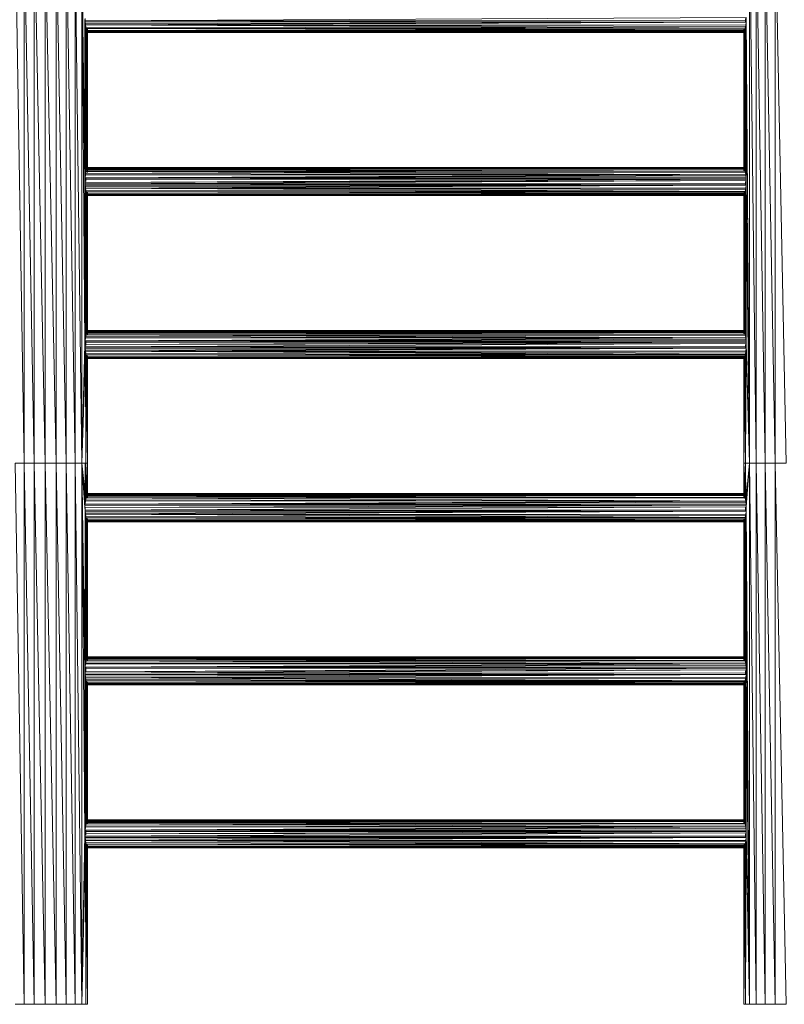
# Model space of a CAD drawing. Units: inches. Extents: x 7 to 6727, y 5 to 4757.
# Drawn here: x 4039 to 5059, y 1929 to 3241 of the extents above; entities that cross this region are included whole.
import ezdxf

# ---------------------------------------------------------------- set-up
doc = ezdxf.new("R2010")
doc.units = ezdxf.units.IN
doc.header["$MEASUREMENT"] = 0

# ---------------------------------------------------------------- blocks, each defined once
blk = doc.blocks.new('56_DWG-536872-North')
at = {"lineweight": 9}
for p, q in [((-13094, 1443), (-13082.4, 721.5)), ((-13082.4, 1443), (-13082.4, 721.5)), ((-13082.4, 1443), (-13068.8, 721.5)), ((-13068.8, 1443), (-13068.8, 721.5)), ((-13068.8, 1443), (-13054.3, 721.5)), ((-13054.3, 1443), (-13054.3, 721.5)), ((-13054.3, 1443), (-13039.6, 721.5)), ((-13039.6, 1443), (-13039.6, 721.5)), ((-13039.6, 1443), (-13026.1, 721.5)), ((-13026.1, 1443), (-13026.1, 721.5)), ((-13026.1, 1443), (-13014.4, 721.5)), ((-13005.5, 721.5), (-13014.4, 1443)), ((-13014.4, 1443), (-13014.4, 721.5)), ((-13005.5, 1443), (-13005.5, 721.5)), ((-13005.5, 1443), (-13001.1, 879.6)), ((-13005.5, 1443), (-13004, 1250.7)), ((-13005.5, 1443), (-13001.1, 1095.8)), ((-13005.5, 1443), (-13001.1, 1100)), ((-12114.7, 721.5), (-12114.7, 1443)), ((-12114.7, 1443), (-12105.7, 721.5)), ((-12105.7, 1443), (-12105.7, 721.5)), ((-12105.7, 1443), (-12094, 721.5)), ((-12094, 1443), (-12094, 721.5)), ((-12094, 1443), (-12080.5, 721.5)), ((-12080.5, 1443), (-12080.5, 721.5)), ((-12080.5, 1443), (-12065.9, 721.5)), ((-13001.1, 1100), (-13001.1, 1313.2)), ((-13001, 1311.3), (-13001.1, 1313.2)), ((-12119, 1315.7), (-13001, 1311.3)), ((-13000.9, 1298.7), (-13000.8, 1314.4)), ((-12120, 1314.5), (-12120, 1312.2)), ((-12119, 1315.7), (-12119.1, 1311.5)), ((-12114.7, 721.5), (-12119, 1315.7)), ((-13001.1, 1100), (-13001, 1311.3)), ((-13001.1, 1100), (-13000.8, 1309.7)), ((-13001.1, 1100), (-13000.6, 1307.1)), ((-13001.1, 1100), (-13000.4, 1305.7)), ((-12119.1, 1311.5), (-13001, 1311.3)), ((-13000.8, 1309.7), (-13001, 1311.3)), ((-13000.4, 1305.7), (-13000.9, 1101.9)), ((-13000.9, 1101.9), (-12999.8, 1302.8)), ((-12119.1, 1311.5), (-13000.8, 1309.7)), ((-12119.3, 1309.6), (-13000.8, 1309.7)), ((-13000.6, 1307.1), (-13000.8, 1309.7)), ((-12119.3, 1309.6), (-13000.6, 1307.1)), ((-13000.4, 1305.7), (-13000.6, 1307.1)), ((-12119.3, 1309.6), (-13000.4, 1305.7)), ((-12119.8, 1305.4), (-13000.4, 1305.7)), ((-12120, 1303.9), (-13000.4, 1305.7)), ((-12120.6, 1301.3), (-13000.4, 1305.7)), ((-13000.4, 1305.7), (-12999.8, 1302.8)), ((-12999.8, 1302.8), (-13000.4, 1106.1)), ((-12999.8, 1302.8), (-13000.1, 1107.6)), ((-13000.1, 1107.6), (-12999.4, 1300.8)), ((-12120.6, 1301.3), (-12999.8, 1302.8)), ((-12999.8, 1302.8), (-12999.4, 1300.8)), ((-12120.6, 1301.3), (-12999.4, 1300.8)), ((-12121.1, 1299.5), (-12999.4, 1300.8)), ((-12121.4, 1298.3), (-12999.4, 1300.8)), ((-12998.6, 1298.2), (-12999.4, 1300.8)), ((-12998.2, 1299.9), (-12998.1, 1299.3)), ((-12997.9, 1300.3), (-12997.9, 1298.7)), ((-12122.2, 1298.7), (-12122.2, 1299.8)), ((-12120, 1303.9), (-12122.1, 1115.5)), ((-12120.6, 1301.3), (-12122.1, 1115.5)), ((-12122, 1299.3), (-12121.9, 1300.1)), ((-12120, 1303.9), (-12121.7, 1114.2)), ((-12120, 1303.9), (-12121.5, 1113.3)), ((-12120.6, 1301.3), (-12121.1, 1299.5)), ((-12120, 1303.9), (-12120.7, 1110.7)), ((-12120, 1303.9), (-12120.6, 1301.3)), ((-12119.3, 1309.6), (-12120.3, 1108.7)), ((-12120.3, 1108.7), (-12119.8, 1305.4)), ((-12120.3, 1108.7), (-12120, 1303.9)), ((-12120.1, 1310.4), (-12120, 1312.2)), ((-12119.8, 1305.4), (-12120, 1303.9)), ((-12119.1, 1311.5), (-12119.8, 1105.9)), ((-12119.8, 1105.9), (-12119.3, 1309.6)), ((-12119.3, 1309.6), (-12119.8, 1305.4)), ((-12119.1, 1311.5), (-12119.5, 1104.4)), ((-12119.1, 1311.5), (-12119.3, 1101.9)), ((-12119.1, 1311.5), (-12119.3, 1309.6)), ((-12114.7, 721.5), (-12119.1, 1311.5)), ((-12119.1, 1311.5), (-12119.1, 1100.3)), ((-12119.1, 1311.5), (-12119, 1098.3)), ((-13000.9, 1295.8), (-13000.9, 1295.9)), ((-13000.8, 1115.8), (-13000.9, 1295.8)), ((-13000.1, 1107.6), (-12998.6, 1298.2)), ((-13000.1, 1107.6), (-12998.4, 1297.3)), ((-13000.1, 1107.6), (-12998, 1296)), ((-12999.5, 1110.3), (-12998, 1296)), ((-12998, 1296), (-12999.1, 1112)), ((-12997.9, 1295.8), (-12999.1, 1112)), ((-12997.9, 1295.8), (-12998.7, 1113.2)), ((-12121.4, 1298.3), (-12998.6, 1298.2)), ((-12121.8, 1297.3), (-12998.6, 1298.2)), ((-12121.9, 1296.6), (-12998.6, 1298.2)), ((-12998.4, 1297.3), (-12998.6, 1298.2)), ((-12121.9, 1296.6), (-12998.4, 1297.3)), ((-12998, 1296), (-12998.4, 1297.3)), ((-12997.9, 1295.8), (-12998.4, 1114.3)), ((-12997.9, 1295.8), (-12998.2, 1114.9)), ((-12998.1, 1299.3), (-12997.9, 1298.9)), ((-12121.9, 1296.6), (-12998, 1296)), ((-12122.2, 1295.8), (-12998, 1296)), ((-12122.2, 1295.7), (-12998, 1296)), ((-12997.9, 1295.8), (-12998, 1296)), ((-12997.9, 1298.7), (-12997.9, 1298.9)), ((-12122.2, 1295.7), (-12997.9, 1295.8)), ((-12997.9, 1295.8), (-12997.9, 1115.8)), ((-12997.9, 1295.8), (-12997.9, 1115.8)), ((-12122.2, 1295.7), (-12125.3, 1295.7)), ((-12122.2, 1115.8), (-12121.1, 1299.5)), ((-12122.2, 1298.7), (-12122, 1299.3)), ((-12122.2, 1115.8), (-12121.4, 1298.3)), ((-12122.2, 1115.8), (-12121.8, 1297.3)), ((-12122.2, 1115.8), (-12121.9, 1296.6)), ((-12121.9, 1296.6), (-12122.2, 1295.8)), ((-12122.2, 1115.8), (-12122.2, 1295.8)), ((-12122.2, 1295.8), (-12122.2, 1295.7)), ((-12122.2, 1115.8), (-12122.2, 1295.7)), ((-12122.1, 1115.5), (-12121.1, 1299.5)), ((-12121.8, 1297.3), (-12121.9, 1296.6)), ((-12121.8, 1297.3), (-12121.4, 1298.3)), ((-12121.1, 1299.5), (-12121.4, 1298.3)), ((-12119.3, 1295.7), (-12119.3, 1115.7)), ((-12122.2, 1115.8), (-12997.9, 1115.8)), ((-12997.9, 1115.8), (-12997.9, 1115.8)), ((-12122.1, 1115.5), (-12997.9, 1115.8)), ((-13000.9, 1101.9), (-13000.4, 1106.1)), ((-12119.8, 1105.9), (-13000.9, 1101.9)), ((-12119.5, 1104.4), (-13000.9, 1101.9)), ((-13000.4, 1106.1), (-13000.1, 1107.6)), ((-12119.8, 1105.9), (-13000.4, 1106.1)), ((-13000.1, 1107.6), (-12999.5, 1110.3)), ((-12119.8, 1105.9), (-13000.1, 1107.6)), ((-12999.5, 1110.3), (-12999.1, 1112)), ((-12120.7, 1110.7), (-12999.5, 1110.3)), ((-12119.8, 1105.9), (-12999.5, 1110.3)), ((-12120.3, 1108.7), (-12999.5, 1110.3)), ((-12999.1, 1112), (-12998.7, 1113.2)), ((-12120.7, 1110.7), (-12999.1, 1112)), ((-12998.4, 1114.3), (-12998.7, 1113.2)), ((-12121.5, 1113.3), (-12998.7, 1113.2)), ((-12120.7, 1110.7), (-12998.7, 1113.2)), ((-12998.4, 1114.3), (-12998.2, 1114.9)), ((-12121.5, 1113.3), (-12998.4, 1114.3)), ((-12998.1, 1112.2), (-12998.3, 1111.5)), ((-12998.2, 1114.9), (-12997.9, 1115.8)), ((-12122.1, 1115.5), (-12998.2, 1114.9)), ((-12121.7, 1114.2), (-12998.2, 1114.9)), ((-12121.5, 1113.3), (-12998.2, 1114.9)), ((-12122.1, 1115.5), (-12997.9, 1115.8)), ((-12997.9, 1109.2), (-12997.9, 1112.9)), ((-12997.9, 1112.9), (-12997.9, 1112.8)), ((-12122.2, 1115.8), (-12122.1, 1115.5)), ((-12122.2, 1112.8), (-12122.2, 1112.7)), ((-12122.2, 1112.8), (-12122.2, 1111.5)), ((-12122, 1112.2), (-12122.2, 1112.7)), ((-12122.1, 1115.5), (-12121.7, 1114.2)), ((-12122, 1112.2), (-12121.9, 1111.7)), ((-12121.7, 1114.2), (-12121.5, 1113.3)), ((-12121.5, 1113.3), (-12120.7, 1110.7)), ((-12120.3, 1108.7), (-12120.7, 1110.7)), ((-12119.8, 1105.9), (-12120.3, 1108.7)), ((-12119.8, 1105.9), (-12119.5, 1104.4)), ((-12119.5, 1104.4), (-12119.3, 1101.9)), ((-12119.3, 1115.7), (-12119.2, 1115.6)), ((-12119.3, 1112.8), (-12119.3, 1097.1)), ((-12119.3, 1101.9), (-13001.1, 1100)), ((-13001.1, 1100), (-13000.9, 1101.9)), ((-12119.1, 1100.3), (-13001.1, 1095.8)), ((-12119.1, 1100.3), (-13001.1, 1100)), ((-13001.1, 1095.8), (-13001.1, 1100)), ((-12119, 1098.3), (-13001.1, 1095.8)), ((-13001.1, 882.6), (-13001.1, 1095.8)), ((-13001, 1093.8), (-13001.1, 1095.8)), ((-13001.1, 882.6), (-13001, 1093.8)), ((-13001.1, 882.6), (-13000.8, 1092.2)), ((-13001.1, 882.6), (-13000.6, 1089.7)), ((-12119, 1098.3), (-13001, 1093.8)), ((-12119.1, 1094.1), (-13001, 1093.8)), ((-13000.8, 1092.2), (-13001, 1093.8)), ((-12119.3, 1101.9), (-13000.9, 1101.9)), ((-13000.9, 1081.3), (-13000.8, 1097)), ((-12119.1, 1094.1), (-13000.8, 1092.2)), ((-12119.3, 1092.2), (-13000.8, 1092.2)), ((-13000.6, 1089.7), (-13000.8, 1092.2)), ((-12119.3, 1092.2), (-13000.6, 1089.7)), ((-13000.4, 1088.2), (-13000.6, 1089.7)), ((-12119.3, 1092.2), (-13000.4, 1088.2)), ((-13000, 1101.1), (-13000.1, 1099.3)), ((-13000.1, 1099.3), (-13000.1, 1097)), ((-12119.3, 1092.2), (-12120.3, 891.3)), ((-12120.1, 1093), (-12120, 1094.8)), ((-12120, 1097.1), (-12120, 1094.8)), ((-12119.1, 1094.1), (-12119.8, 888.4)), ((-12119.8, 888.4), (-12119.3, 1092.2)), ((-12119.3, 1092.2), (-12119.8, 1088)), ((-12119.1, 1094.1), (-12119.5, 887)), ((-12119.3, 1101.9), (-12119.1, 1100.3)), ((-12119.1, 1094.1), (-12119.3, 884.4)), ((-12119.1, 1094.1), (-12119.3, 1092.2)), ((-12119.1, 1100.3), (-12119, 1098.3)), ((-12119, 1098.3), (-12119.1, 1094.1)), ((-12114.7, 721.5), (-12119.1, 1094.1)), ((-12119.1, 1094.1), (-12119.1, 882.8)), ((-12119.1, 1094.1), (-12119, 880.9)), ((-12114.7, 721.5), (-12119, 1098.3)), ((-13001.1, 882.6), (-13000.4, 1088.2)), ((-13000.4, 1088.2), (-13000.9, 884.5)), ((-13000.9, 884.5), (-12999.8, 1085.4)), ((-13000.9, 1078.4), (-13000.9, 1078.5)), ((-13000.8, 898.4), (-13000.9, 1078.4)), ((-12119.8, 1088), (-13000.4, 1088.2)), ((-12120, 1086.5), (-13000.4, 1088.2)), ((-12120.6, 1083.8), (-13000.4, 1088.2)), ((-13000.4, 1088.2), (-12999.8, 1085.4)), ((-12999.8, 1085.4), (-13000.4, 888.7)), ((-12999.8, 1085.4), (-13000.1, 890.2)), ((-13000.1, 890.2), (-12999.4, 1083.4)), ((-13000.1, 890.2), (-12998.6, 1080.8)), ((-13000.1, 890.2), (-12998.4, 1079.9)), ((-13000.1, 890.2), (-12998, 1078.6)), ((-12120.6, 1083.8), (-12999.8, 1085.4)), ((-12999.8, 1085.4), (-12999.4, 1083.4)), ((-12999.5, 892.8), (-12998, 1078.6)), ((-12120.6, 1083.8), (-12999.4, 1083.4)), ((-12121.1, 1082.1), (-12999.4, 1083.4)), ((-12121.4, 1080.9), (-12999.4, 1083.4)), ((-12998.6, 1080.8), (-12999.4, 1083.4)), ((-12998, 1078.6), (-12999.1, 894.6)), ((-12997.9, 1078.3), (-12999.1, 894.6)), ((-12997.9, 1078.3), (-12998.7, 895.8)), ((-12121.4, 1080.9), (-12998.6, 1080.8)), ((-12121.8, 1079.8), (-12998.6, 1080.8)), ((-12121.9, 1079.2), (-12998.6, 1080.8)), ((-12998.4, 1079.9), (-12998.6, 1080.8)), ((-12121.9, 1079.2), (-12998.4, 1079.9)), ((-12998, 1078.6), (-12998.4, 1079.9)), ((-12997.9, 1078.3), (-12998.4, 896.8)), ((-12998.2, 1082.4), (-12998.1, 1081.9)), ((-12997.9, 1078.3), (-12998.2, 897.5)), ((-12998.1, 1081.9), (-12997.9, 1081.4)), ((-12121.9, 1079.2), (-12998, 1078.6)), ((-12122.2, 1078.3), (-12998, 1078.6)), ((-12122.2, 1078.3), (-12998, 1078.6)), ((-12997.9, 1078.3), (-12998, 1078.6)), ((-12997.9, 1082.6), (-12997.9, 1081.3)), ((-12997.9, 1081.3), (-12997.9, 1081.4)), ((-12122.2, 1078.3), (-12997.9, 1078.3)), ((-12997.9, 1078.3), (-12997.9, 898.3)), ((-12997.9, 1078.3), (-12997.9, 898.4)), ((-12122.2, 1078.3), (-12125.3, 1078.3)), ((-12122.2, 1081.2), (-12122.2, 1082.4)), ((-12122.2, 898.3), (-12121.1, 1082.1)), ((-12122.2, 1081.2), (-12122, 1081.9)), ((-12122.2, 898.3), (-12121.4, 1080.9)), ((-12122.2, 898.3), (-12121.8, 1079.8)), ((-12122.2, 898.3), (-12121.9, 1079.2)), ((-12121.9, 1079.2), (-12122.2, 1078.3)), ((-12122.2, 898.3), (-12122.2, 1078.3)), ((-12122.2, 898.3), (-12122.2, 1078.3)), ((-12122.2, 1078.3), (-12122.2, 1078.3)), ((-12120, 1086.5), (-12122.1, 898.1)), ((-12120.6, 1083.8), (-12122.1, 898.1)), ((-12122.1, 898.1), (-12121.1, 1082.1)), ((-12122, 1081.9), (-12121.9, 1082.6)), ((-12121.8, 1079.8), (-12121.9, 1079.2)), ((-12121.8, 1079.8), (-12121.4, 1080.9)), ((-12120, 1086.5), (-12121.7, 896.8)), ((-12120, 1086.5), (-12121.5, 895.9)), ((-12121.1, 1082.1), (-12121.4, 1080.9)), ((-12120.6, 1083.8), (-12121.1, 1082.1)), ((-12120, 1086.5), (-12120.7, 893.3)), ((-12120, 1086.5), (-12120.6, 1083.8)), ((-12120.3, 891.3), (-12119.8, 1088)), ((-12120.3, 891.3), (-12120, 1086.5)), ((-12119.8, 1088), (-12120, 1086.5)), ((-12119.3, 1078.3), (-12119.3, 898.3)), ((-13000.1, 890.2), (-12999.5, 892.8)), ((-12999.5, 892.8), (-12999.1, 894.6)), ((-12120.7, 893.3), (-12999.5, 892.8)), ((-12119.8, 888.4), (-12999.5, 892.8)), ((-12120.3, 891.3), (-12999.5, 892.8)), ((-12999.1, 894.6), (-12998.7, 895.8)), ((-12120.7, 893.3), (-12999.1, 894.6)), ((-12998.4, 896.8), (-12998.7, 895.8)), ((-12121.5, 895.9), (-12998.7, 895.8)), ((-12120.7, 893.3), (-12998.7, 895.8)), ((-12998.4, 896.8), (-12998.2, 897.5)), ((-12121.5, 895.9), (-12998.4, 896.8)), ((-12998.1, 894.8), (-12998.3, 894)), ((-12998.2, 897.5), (-12997.9, 898.3)), ((-12122.1, 898.1), (-12998.2, 897.5)), ((-12121.7, 896.8), (-12998.2, 897.5)), ((-12121.5, 895.9), (-12998.2, 897.5)), ((-12122.2, 898.3), (-12997.9, 898.4)), ((-12997.9, 898.3), (-12997.9, 898.4)), ((-12122.1, 898.1), (-12997.9, 898.4)), ((-12122.1, 898.1), (-12997.9, 898.3)), ((-12997.9, 892.1), (-12997.9, 895.4)), ((-12997.9, 895.4), (-12997.9, 895.4)), ((-12122.2, 898.3), (-12122.1, 898.1)), ((-12122.2, 895.4), (-12122.2, 895.2)), ((-12122.2, 895.4), (-12122.2, 894.1)), ((-12122, 894.8), (-12122.2, 895.2)), ((-12122.1, 898.1), (-12121.7, 896.8)), ((-12122, 894.8), (-12121.9, 894.2)), ((-12121.7, 896.8), (-12121.5, 895.9)), ((-12121.5, 895.9), (-12120.7, 893.3)), ((-12120.3, 891.3), (-12120.7, 893.3)), ((-12119.3, 898.3), (-12119.2, 898.2)), ((-12119.3, 895.4), (-12119.3, 879.7)), ((-13005.5, 721.5), (-13001.1, 879.6)), ((-13001.1, 882.6), (-13000.9, 884.5)), ((-12119.3, 884.4), (-13001.1, 882.6)), ((-12119.1, 882.8), (-13001.1, 879.6)), ((-12119.1, 882.8), (-13001.1, 882.6)), ((-13001.1, 879.6), (-13001.1, 882.6)), ((-12119, 880.9), (-13001.1, 879.6)), ((-13001.1, 879.6), (-13001, 876.4)), ((-12119, 880.9), (-13001, 876.4)), ((-13000.9, 884.5), (-13000.4, 888.7)), ((-12119.8, 888.4), (-13000.9, 884.5)), ((-12119.5, 887), (-13000.9, 884.5)), ((-12119.3, 884.4), (-13000.9, 884.5)), ((-13000.9, 863.9), (-13000.8, 879.7)), ((-13000.4, 888.7), (-13000.1, 890.2)), ((-12119.8, 888.4), (-13000.4, 888.7)), ((-12119.8, 888.4), (-13000.1, 890.2)), ((-13000.1, 881.9), (-13000, 883.6)), ((-13000.1, 878.3), (-13000.1, 881.9)), ((-12119.8, 888.4), (-12120.3, 891.3)), ((-12120, 879.6), (-12120, 877.4)), ((-12119.8, 888.4), (-12119.5, 887)), ((-12119.5, 887), (-12119.3, 884.4)), ((-12119.3, 884.4), (-12119.1, 882.8)), ((-12119.1, 882.8), (-12119, 880.9)), ((-12119, 880.9), (-12119.1, 876.7)), ((-12114.7, 721.5), (-12119, 880.9)), ((-13005.5, 721.5), (-13001, 876.4)), ((-13005.5, 721.5), (-13000.8, 874.8)), ((-13000.6, 872.3), (-13005.5, 721.5)), ((-13000.4, 870.8), (-13005.5, 721.5)), ((-12119.1, 876.7), (-13001, 876.4)), ((-13000.8, 874.8), (-13001, 876.4)), ((-12119.1, 876.7), (-13000.8, 874.8)), ((-12119.3, 874.8), (-13000.8, 874.8)), ((-13000.6, 872.3), (-13000.8, 874.8)), ((-12119.3, 874.8), (-13000.6, 872.3)), ((-13000.4, 870.8), (-13000.6, 872.3)), ((-12119.3, 874.8), (-13000.4, 870.8)), ((-12120.3, 868), (-13000.4, 870.8)), ((-12120.6, 866.4), (-13000.4, 870.8)), ((-12119.8, 870.6), (-13000.4, 870.8)), ((-13000.4, 870.8), (-12999.8, 721.5)), ((-13000.4, 870.8), (-12999.8, 867.9)), ((-12120.6, 866.4), (-12999.8, 867.9)), ((-12999.8, 721.5), (-12999.8, 867.9)), ((-12999.8, 867.9), (-12999.4, 866)), ((-12120.3, 868), (-12120.6, 866.4)), ((-12120.3, 721.5), (-12119.1, 876.7)), ((-12120.3, 721.5), (-12119.3, 874.8)), ((-12120.3, 721.5), (-12119.8, 870.6)), ((-12120.3, 868), (-12119.8, 870.6)), ((-12120.3, 721.5), (-12120.3, 868)), ((-12120.1, 875.5), (-12120, 877.4)), ((-12119.3, 874.8), (-12119.8, 870.6)), ((-12119.1, 876.7), (-12119.3, 874.8)), ((-12114.7, 721.5), (-12119.1, 876.7)), ((-13000.9, 860.9), (-13000.9, 861)), ((-12999.8, 721.5), (-12999.4, 866)), ((-12999.8, 721.5), (-12998.6, 863.3)), ((-12999.8, 721.5), (-12998.4, 862.4)), ((-12999.8, 721.5), (-12998, 861.2)), ((-12999.8, 721.5), (-12997.9, 860.9)), ((-12120.6, 866.4), (-12999.4, 866)), ((-12121.1, 864.6), (-12999.4, 866)), ((-12121.4, 863.5), (-12999.4, 866)), ((-12998.6, 863.3), (-12999.4, 866)), ((-12121.4, 863.5), (-12998.6, 863.3)), ((-12121.8, 862.4), (-12998.6, 863.3)), ((-12121.9, 861.8), (-12998.6, 863.3)), ((-12998.4, 862.4), (-12998.6, 863.3)), ((-12121.9, 861.8), (-12998.4, 862.4)), ((-12998, 861.2), (-12998.4, 862.4)), ((-12998.1, 864.4), (-12998.2, 865)), ((-12997.9, 863.8), (-12998.1, 864.4)), ((-12121.9, 861.8), (-12998, 861.2)), ((-12122.2, 860.9), (-12998, 861.2)), ((-12122.2, 860.9), (-12998, 861.2)), ((-12997.9, 860.9), (-12998, 861.2)), ((-12997.9, 863.8), (-12997.9, 864.1)), ((-12122.2, 860.9), (-12997.9, 860.9)), ((-12997.9, 860.9), (-12997.9, 721.5)), ((-12122.2, 860.9), (-12125.3, 860.9)), ((-12122.3, 721.5), (-12122.2, 860.9)), ((-12122.3, 721.5), (-12122.2, 860.9)), ((-12122.2, 863.8), (-12122.2, 864.9)), ((-12122.2, 863.8), (-12122, 864.4)), ((-12121.9, 861.8), (-12122.2, 860.9)), ((-12122.2, 860.9), (-12122.2, 860.9)), ((-12120.3, 721.5), (-12122.2, 860.9)), ((-12122, 864.4), (-12121.9, 865.2)), ((-12121.8, 862.4), (-12121.9, 861.8)), ((-12120.3, 721.5), (-12121.9, 861.8)), ((-12121.4, 863.5), (-12121.8, 862.4)), ((-12120.3, 721.5), (-12121.8, 862.4)), ((-12121.1, 864.6), (-12121.4, 863.5)), ((-12120.3, 721.5), (-12121.4, 863.5)), ((-12120.6, 866.4), (-12121.1, 864.6)), ((-12120.3, 721.5), (-12121.1, 864.6)), ((-12120.3, 721.5), (-12120.6, 866.4)), ((-13094, 721.5), (-13082.4, 0)), ((-13094, 721.5), (-13082.4, 721.5)), ((-13082.4, 0), (-13082.4, 721.5)), ((-13082.4, 721.5), (-13068.8, 0)), ((-13082.4, 721.5), (-13068.8, 721.5)), ((-13068.8, 0), (-13068.8, 721.5)), ((-13068.8, 721.5), (-13054.3, 0)), ((-13068.8, 721.5), (-13054.3, 721.5)), ((-13054.3, 0), (-13054.3, 721.5)), ((-13054.3, 721.5), (-13039.6, 0)), ((-13054.3, 721.5), (-13039.6, 721.5)), ((-13039.6, 0), (-13039.6, 721.5)), ((-13039.6, 721.5), (-13026.1, 0)), ((-13039.6, 721.5), (-13026.1, 721.5)), ((-13026.1, 0), (-13026.1, 721.5)), ((-13026.1, 721.5), (-13014.4, 0)), ((-13026.1, 721.5), (-13014.4, 721.5)), ((-13005.5, 721.5), (-13014.4, 721.5)), ((-13005.5, 0), (-13014.4, 721.5)), ((-13014.4, 0), (-13014.4, 721.5)), ((-13005.5, 721.5), (-12999.8, 721.5)), ((-13005.5, 721.5), (-13005.5, 0)), ((-13005.5, 721.5), (-13001.1, 227.3)), ((-13005.5, 721.5), (-13004.2, 576.6)), ((-13005.5, 721.5), (-13001.1, 443.5)), ((-13005.5, 721.5), (-13001.1, 447.7)), ((-13005.5, 721.5), (-13001.1, 662.2)), ((-13005.5, 721.5), (-13001.1, 665.1)), ((-13005.5, 721.5), (-13001, 659)), ((-13005.5, 721.5), (-13000.9, 667)), ((-13005.5, 721.5), (-13000.4, 671.2)), ((-13005.5, 721.5), (-13000.1, 672.8)), ((-13000.8, 721.5), (-13000.9, 680.9)), ((-12999.8, 721.5), (-13000.1, 672.8)), ((-12999.8, 721.5), (-12997.9, 721.5)), ((-12999.8, 721.5), (-12999.5, 675.4)), ((-12999.8, 721.5), (-12999.1, 677.2)), ((-12999.8, 721.5), (-12998.7, 678.3)), ((-12999.8, 721.5), (-12998.4, 679.4)), ((-12999.8, 721.5), (-12998.2, 680)), ((-12997.9, 721.5), (-12998.2, 680)), ((-12997.9, 721.5), (-12997.9, 680.9)), ((-12997.9, 721.5), (-12997.9, 680.9)), ((-12122.2, 680.9), (-12122.3, 721.5)), ((-12122.3, 721.5), (-12120.3, 721.5)), ((-12122.2, 680.9), (-12120.3, 721.5)), ((-12120.3, 721.5), (-12122.1, 680.6)), ((-12120.3, 721.5), (-12121.7, 679.4)), ((-12120.3, 721.5), (-12121.5, 678.5)), ((-12120.3, 721.5), (-12120.7, 675.8)), ((-12120.3, 721.5), (-12120.5, 674.7)), ((-12119.8, 671), (-12120.3, 721.5)), ((-12114.7, 721.5), (-12120.3, 721.5)), ((-12119.8, 671), (-12114.7, 721.5)), ((-12119.5, 669.5), (-12114.7, 721.5)), ((-12114.7, 721.5), (-12119.3, 667)), ((-12114.7, 721.5), (-12119.1, 665.4)), ((-12114.7, 721.5), (-12119, 663.4)), ((-12114.7, 721.5), (-12114.7, 0)), ((-12114.7, 721.5), (-12105.7, 0)), ((-12114.7, 721.5), (-12105.7, 721.5)), ((-12105.7, 0), (-12105.7, 721.5)), ((-12105.7, 721.5), (-12094, 0)), ((-12105.7, 721.5), (-12094, 721.5)), ((-12094, 0), (-12094, 721.5)), ((-12094, 721.5), (-12080.5, 0)), ((-12094, 721.5), (-12080.5, 721.5)), ((-12080.5, 0), (-12080.5, 721.5)), ((-12080.5, 721.5), (-12065.9, 0)), ((-12080.5, 721.5), (-12065.9, 721.5)), ((-13000.9, 667), (-13000.4, 671.2)), ((-12119.8, 671), (-13000.9, 667)), ((-12119.5, 669.5), (-13000.9, 667)), ((-13000.4, 671.2), (-13000.1, 672.8)), ((-12119.8, 671), (-13000.4, 671.2)), ((-12999.5, 675.4), (-13000.1, 672.8)), ((-12119.8, 671), (-13000.1, 672.8)), ((-12999.5, 675.4), (-12999.1, 677.2)), ((-12120.7, 675.8), (-12999.5, 675.4)), ((-12119.8, 671), (-12999.5, 675.4)), ((-12120.5, 674.7), (-12999.5, 675.4)), ((-12999.1, 677.2), (-12998.7, 678.3)), ((-12120.7, 675.8), (-12999.1, 677.2)), ((-12998.7, 678.3), (-12998.4, 679.4)), ((-12121.5, 678.5), (-12998.7, 678.3)), ((-12120.7, 675.8), (-12998.7, 678.3)), ((-12998.2, 676.8), (-12998.5, 675.8)), ((-12998.4, 679.4), (-12998.2, 680)), ((-12121.5, 678.5), (-12998.4, 679.4)), ((-12998.2, 680), (-12997.9, 680.9)), ((-12122.1, 680.6), (-12998.2, 680)), ((-12121.7, 679.4), (-12998.2, 680)), ((-12121.5, 678.5), (-12998.2, 680)), ((-12997.9, 678), (-12998.1, 677.2)), ((-12122.2, 680.9), (-12997.9, 680.9)), ((-12997.9, 680.9), (-12997.9, 680.9)), ((-12122.1, 680.6), (-12997.9, 680.9)), ((-12122.1, 680.6), (-12997.9, 680.9)), ((-12997.9, 676.3), (-12997.9, 678)), ((-12122.2, 680.9), (-12122.1, 680.6)), ((-12122.2, 677.9), (-12122.2, 677.8)), ((-12122.2, 677.9), (-12122.2, 676.7)), ((-12122, 677.4), (-12122.2, 677.8)), ((-12122.1, 680.6), (-12121.7, 679.4)), ((-12122, 677.4), (-12121.9, 676.8)), ((-12121.7, 679.4), (-12121.5, 678.5)), ((-12121.5, 678.5), (-12120.7, 675.8)), ((-12120.7, 675.8), (-12120.5, 674.7)), ((-12119.8, 671), (-12120.5, 674.7)), ((-12119.8, 671), (-12119.5, 669.5)), ((-12119.5, 669.5), (-12119.3, 667)), ((-12119.3, 680.9), (-12119.2, 680.8)), ((-12119.3, 678), (-12119.3, 662.1)), ((-12119.3, 667), (-13001.1, 665.1)), ((-13001.1, 665.1), (-13000.9, 667)), ((-12119.1, 665.4), (-13001.1, 662.2)), ((-12119.1, 665.4), (-13001.1, 665.1)), ((-13001.1, 662.2), (-13001.1, 665.1)), ((-12119, 663.4), (-13001.1, 662.2)), ((-13001.1, 662.2), (-13001, 659)), ((-13001.1, 447.7), (-13001, 659)), ((-13001.1, 447.7), (-13000.8, 657.4)), ((-12119, 663.4), (-13001, 659)), ((-12119.1, 659.2), (-13001, 659)), ((-13000.8, 657.4), (-13001, 659)), ((-12119.3, 667), (-13000.9, 667)), ((-13000.9, 646.4), (-13000.8, 662.1)), ((-12119.1, 659.2), (-13000.8, 657.4)), ((-12119.3, 657.3), (-13000.8, 657.4)), ((-13000.6, 654.8), (-13000.8, 657.4)), ((-12119.3, 657.3), (-13000.6, 654.8)), ((-12119.3, 657.3), (-13000.4, 653.4)), ((-12119.1, 659.2), (-12120.3, 456.4)), ((-12120.3, 456.4), (-12119.3, 657.3)), ((-12120.1, 658.1), (-12120, 659.9)), ((-12120, 662.2), (-12120, 659.9)), ((-12119.8, 454.1), (-12119.1, 659.2)), ((-12119.3, 657.3), (-12119.8, 653.1)), ((-12119.1, 659.2), (-12119.5, 452.1)), ((-12119.3, 667), (-12119.1, 665.4)), ((-12119.1, 659.2), (-12119.3, 449.6)), ((-12119.1, 659.2), (-12119.3, 657.3)), ((-12119.1, 665.4), (-12119, 663.4)), ((-12119, 663.4), (-12119.1, 659.2)), ((-12119.1, 659.2), (-12119.1, 448)), ((-12119.1, 659.2), (-12114.7, 0)), ((-12119.1, 659.2), (-12119, 446)), ((-12119, 663.4), (-12114.7, 0)), ((-13001.1, 447.7), (-13000.6, 654.8)), ((-13001.1, 447.7), (-13000.4, 653.4)), ((-13000.4, 653.4), (-13000.9, 449.6)), ((-13000.9, 449.6), (-12999.8, 650.5)), ((-13000.9, 643.5), (-13000.9, 643.6)), ((-13000.8, 463.5), (-13000.9, 643.5)), ((-13000.4, 653.4), (-13000.6, 654.8)), ((-12119.8, 653.1), (-13000.4, 653.4)), ((-12120, 651.6), (-13000.4, 653.4)), ((-12120.6, 649), (-13000.4, 653.4)), ((-13000.4, 653.4), (-12999.8, 650.5)), ((-12999.8, 650.5), (-13000.4, 453.8)), ((-12999.8, 650.5), (-13000.1, 455.3)), ((-13000.1, 455.3), (-12999.4, 648.5)), ((-13000.1, 455.3), (-12998.6, 645.9)), ((-13000.1, 455.3), (-12998.4, 645)), ((-13000.1, 455.3), (-12998, 643.7)), ((-12120.6, 649), (-12999.8, 650.5)), ((-12999.8, 650.5), (-12999.4, 648.5)), ((-12999.5, 458), (-12998, 643.7)), ((-12120.6, 649), (-12999.4, 648.5)), ((-12121.1, 647.2), (-12999.4, 648.5)), ((-12121.4, 646), (-12999.4, 648.5)), ((-12998.6, 645.9), (-12999.4, 648.5)), ((-12998, 643.7), (-12999.1, 459.7)), ((-12997.9, 643.5), (-12999.1, 459.7)), ((-12997.9, 643.5), (-12998.7, 460.9)), ((-12121.4, 646), (-12998.6, 645.9)), ((-12121.8, 645), (-12998.6, 645.9)), ((-12121.9, 644.3), (-12998.6, 645.9)), ((-12998.4, 645), (-12998.6, 645.9)), ((-12121.9, 644.3), (-12998.4, 645)), ((-12998, 643.7), (-12998.4, 645)), ((-12997.9, 643.5), (-12998.4, 462)), ((-12998.1, 647), (-12998.2, 647.6)), ((-12997.9, 643.5), (-12998.2, 462.6)), ((-12998.1, 647), (-12997.9, 646.4)), ((-12121.9, 644.3), (-12998, 643.7)), ((-12122.2, 643.5), (-12998, 643.7)), ((-12122.2, 643.4), (-12998, 643.7)), ((-12997.9, 643.5), (-12998, 643.7)), ((-12997.9, 646.4), (-12997.9, 646.7)), ((-12122.2, 643.4), (-12997.9, 643.5)), ((-12997.9, 643.5), (-12997.9, 463.5)), ((-12997.9, 643.5), (-12997.9, 463.5)), ((-12122.2, 646.4), (-12122.2, 647.5)), ((-12122.2, 463.5), (-12121.1, 647.2)), ((-12122.2, 646.4), (-12122, 647)), ((-12122.2, 463.5), (-12121.4, 646)), ((-12122.2, 463.5), (-12121.8, 645)), ((-12122.2, 463.5), (-12121.9, 644.3)), ((-12121.9, 644.3), (-12122.2, 643.5)), ((-12122.2, 463.5), (-12122.2, 643.5)), ((-12122.2, 643.5), (-12122.2, 643.4)), ((-12122.2, 463.5), (-12122.2, 643.4)), ((-12120, 651.6), (-12122.1, 463.2)), ((-12120.6, 649), (-12122.1, 463.2)), ((-12122.1, 463.2), (-12121.1, 647.2)), ((-12122, 647), (-12121.9, 647.8)), ((-12121.8, 645), (-12121.9, 644.3)), ((-12121.8, 645), (-12121.4, 646)), ((-12120, 651.6), (-12121.7, 461.9)), ((-12120, 651.6), (-12121.5, 461)), ((-12121.1, 647.2), (-12121.4, 646)), ((-12120.6, 649), (-12121.1, 647.2)), ((-12120, 651.6), (-12120.7, 458.4)), ((-12120, 651.6), (-12120.6, 649)), ((-12120.3, 456.4), (-12119.8, 653.1)), ((-12120.3, 456.4), (-12120, 651.6)), ((-12119.8, 653.1), (-12120, 651.6)), ((-12119.3, 643.4), (-12119.3, 463.5)), ((-12999.5, 458), (-12999.1, 459.7)), ((-12999.1, 459.7), (-12998.7, 460.9)), ((-12120.7, 458.4), (-12999.1, 459.7)), ((-12998.4, 462), (-12998.7, 460.9)), ((-12121.5, 461), (-12998.7, 460.9)), ((-12120.7, 458.4), (-12998.7, 460.9)), ((-12998.4, 462), (-12998.2, 462.6)), ((-12121.5, 461), (-12998.4, 462)), ((-12998.1, 459.9), (-12998.3, 459.2)), ((-12998.2, 462.6), (-12997.9, 463.5)), ((-12122.1, 463.2), (-12998.2, 462.6)), ((-12121.7, 461.9), (-12998.2, 462.6)), ((-12121.5, 461), (-12998.2, 462.6)), ((-12997.9, 460.6), (-12998.1, 459.9)), ((-12122.2, 463.5), (-12997.9, 463.5)), ((-12997.9, 463.5), (-12997.9, 463.5)), ((-12122.1, 463.2), (-12997.9, 463.5)), ((-12122.1, 463.2), (-12997.9, 463.5)), ((-12997.9, 460.6), (-12997.9, 459)), ((-12122.2, 463.5), (-12122.1, 463.2)), ((-12122.2, 460.5), (-12122.2, 460.4)), ((-12122.2, 460.5), (-12122.2, 459.3)), ((-12122, 459.9), (-12122.2, 460.4)), ((-12122.1, 463.2), (-12121.7, 461.9)), ((-12122, 459.9), (-12121.9, 459.4)), ((-12121.7, 461.9), (-12121.5, 461)), ((-12121.5, 461), (-12120.7, 458.4)), ((-12119.3, 463.5), (-12119.2, 463.3)), ((-12119.3, 460.5), (-12119.3, 444.7)), ((-12119.3, 449.6), (-13001.1, 447.7)), ((-13001.1, 447.7), (-13000.9, 449.6)), ((-12119.1, 448), (-13001.1, 443.5)), ((-12119.1, 448), (-13001.1, 447.7)), ((-13001.1, 443.5), (-13001.1, 447.7)), ((-12119.8, 454.1), (-13000.9, 449.6)), ((-13000.9, 449.6), (-13000.4, 453.8)), ((-12119.5, 452.1), (-13000.9, 449.6)), ((-12119.3, 449.6), (-13000.9, 449.6)), ((-13000.4, 453.8), (-13000.1, 455.3)), ((-12119.8, 454.1), (-13000.4, 453.8)), ((-13000.1, 455.3), (-12999.5, 458)), ((-12119.8, 454.1), (-13000.1, 455.3)), ((-13000.1, 447), (-13000, 448.7)), ((-13000.1, 443.4), (-13000.1, 447)), ((-12120.7, 458.4), (-12999.5, 458)), ((-12119.8, 454.1), (-12999.5, 458)), ((-12120.3, 456.4), (-12999.5, 458)), ((-12120.3, 456.4), (-12120.7, 458.4)), ((-12119.8, 454.1), (-12120.3, 456.4)), ((-12119.8, 454.1), (-12119.5, 452.1)), ((-12119.5, 452.1), (-12119.3, 449.6)), ((-12119.3, 449.6), (-12119.1, 448)), ((-12119.1, 448), (-12119, 446)), ((-12119, 446), (-13001.1, 443.5)), ((-13001.1, 230.3), (-13001.1, 443.5)), ((-13001, 441.5), (-13001.1, 443.5)), ((-13001.1, 230.3), (-13001, 441.5)), ((-13001.1, 230.3), (-13000.8, 439.9)), ((-13001.1, 230.3), (-13000.6, 437.4)), ((-13001.1, 230.3), (-13000.3, 435.4)), ((-12119, 446), (-13001, 441.5)), ((-12119.1, 441.8), (-13001, 441.5)), ((-13000.8, 439.9), (-13001, 441.5)), ((-13000.9, 429), (-13000.8, 444.8)), ((-12119.1, 441.8), (-13000.8, 439.9)), ((-12119.3, 439.9), (-13000.8, 439.9)), ((-13000.6, 437.4), (-13000.8, 439.9)), ((-12119.3, 439.9), (-13000.6, 437.4)), ((-13000.3, 435.4), (-13000.6, 437.4)), ((-12119.3, 439.9), (-13000.3, 435.4)), ((-12119.8, 435.7), (-13000.3, 435.4)), ((-12120, 434.2), (-13000.3, 435.4)), ((-12120.6, 431.5), (-13000.3, 435.4)), ((-12999.8, 433.1), (-13000.3, 435.4)), ((-12120, 434.2), (-12122.1, 245.8)), ((-12120, 434.2), (-12121.7, 244.5)), ((-12120, 434.2), (-12121.5, 243.6)), ((-12120, 434.2), (-12120.7, 241)), ((-12120, 434.2), (-12120.6, 431.5)), ((-12119.1, 441.8), (-12120.3, 239)), ((-12120.3, 239), (-12119.3, 439.9)), ((-12120.3, 239), (-12119.8, 435.7)), ((-12120.3, 239), (-12120, 434.2)), ((-12120.1, 440.7), (-12120, 442.5)), ((-12120, 444.8), (-12120, 442.5)), ((-12119.8, 435.7), (-12120, 434.2)), ((-12119.8, 236.7), (-12119.1, 441.8)), ((-12119.3, 439.9), (-12119.8, 435.7)), ((-12119.1, 441.8), (-12119.5, 234.7)), ((-12119.1, 441.8), (-12119.3, 232.1)), ((-12119.1, 441.8), (-12119.3, 439.9)), ((-12119, 446), (-12119.1, 441.8)), ((-12114.7, 0), (-12119.1, 441.8)), ((-12119.1, 441.8), (-12119.1, 230.5)), ((-12119.1, 441.8), (-12119, 228.6)), ((-12114.7, 0), (-12119, 446)), ((-13001.1, 230.3), (-12999.8, 433.1)), ((-12999.8, 433.1), (-13000.9, 232.2)), ((-13000.9, 426.1), (-13000.9, 426.2)), ((-13000.8, 246.1), (-13000.9, 426.1)), ((-12999.8, 433.1), (-13000.4, 236.4)), ((-12999.8, 433.1), (-13000.1, 237.9)), ((-13000.1, 237.9), (-12999.4, 431.1)), ((-13000.1, 237.9), (-12998.6, 428.5)), ((-13000.1, 237.9), (-12998.4, 427.6)), ((-13000.1, 237.9), (-12998, 426.3)), ((-12120.6, 431.5), (-12999.8, 433.1)), ((-12999.8, 433.1), (-12999.4, 431.1)), ((-12999.5, 240.5), (-12998, 426.3)), ((-12120.6, 431.5), (-12999.4, 431.1)), ((-12121.1, 429.8), (-12999.4, 431.1)), ((-12121.4, 428.6), (-12999.4, 431.1)), ((-12998.6, 428.5), (-12999.4, 431.1)), ((-12998, 426.3), (-12999.1, 242.3)), ((-12997.9, 426), (-12999.1, 242.3)), ((-12997.9, 426), (-12998.7, 243.5)), ((-12121.4, 428.6), (-12998.6, 428.5)), ((-12121.8, 427.5), (-12998.6, 428.5)), ((-12121.9, 426.9), (-12998.6, 428.5)), ((-12998.4, 427.6), (-12998.6, 428.5)), ((-12121.9, 426.9), (-12998.4, 427.6)), ((-12998, 426.3), (-12998.4, 427.6)), ((-12997.9, 426), (-12998.4, 244.5)), ((-12998.1, 429.6), (-12998.2, 430.1)), ((-12997.9, 426), (-12998.2, 245.2)), ((-12997.9, 429), (-12998.1, 429.6)), ((-12121.9, 426.9), (-12998, 426.3)), ((-12122.2, 426), (-12998, 426.3)), ((-12122.2, 426), (-12998, 426.3)), ((-12997.9, 426), (-12998, 426.3)), ((-12997.9, 429.3), (-12997.9, 429)), ((-12122.2, 426), (-12997.9, 426)), ((-12997.9, 426), (-12997.9, 246)), ((-12997.9, 426), (-12997.9, 246.1)), ((-12122.2, 426), (-12125.3, 426)), ((-12122.2, 428.9), (-12122.2, 430)), ((-12122.2, 246), (-12121.1, 429.8)), ((-12122.2, 428.9), (-12122, 429.6)), ((-12122.2, 246), (-12121.4, 428.6)), ((-12122.2, 246), (-12121.8, 427.5)), ((-12122.2, 246), (-12121.9, 426.9)), ((-12121.9, 426.9), (-12122.2, 426)), ((-12122.2, 246), (-12122.2, 426)), ((-12122.2, 246), (-12122.2, 426)), ((-12122.2, 426), (-12122.2, 426)), ((-12120.6, 431.5), (-12122.1, 245.8)), ((-12122.1, 245.8), (-12121.1, 429.8)), ((-12122, 429.6), (-12121.9, 430.3)), ((-12121.8, 427.5), (-12121.9, 426.9)), ((-12121.8, 427.5), (-12121.4, 428.6)), ((-12121.1, 429.8), (-12121.4, 428.6)), ((-12120.6, 431.5), (-12121.1, 429.8)), ((-12119.3, 426), (-12119.3, 246)), ((-12119.8, 236.7), (-13000.9, 232.2)), ((-13000.9, 232.2), (-13000.4, 236.4)), ((-13000.4, 236.4), (-13000.1, 237.9)), ((-12119.8, 236.7), (-13000.4, 236.4)), ((-13000.1, 237.9), (-12999.5, 240.5)), ((-12119.8, 236.7), (-13000.1, 237.9)), ((-12999.5, 240.5), (-12999.1, 242.3)), ((-12120.7, 241), (-12999.5, 240.5)), ((-12119.8, 236.7), (-12999.5, 240.5)), ((-12120.3, 239), (-12999.5, 240.5)), ((-12999.1, 242.3), (-12998.7, 243.5)), ((-12120.7, 241), (-12999.1, 242.3)), ((-12998.4, 244.5), (-12998.7, 243.5)), ((-12121.5, 243.6), (-12998.7, 243.5)), ((-12120.7, 241), (-12998.7, 243.5)), ((-12998.4, 244.5), (-12998.2, 245.2)), ((-12121.5, 243.6), (-12998.4, 244.5)), ((-12998.1, 242.5), (-12998.3, 241.7)), ((-12998.2, 245.2), (-12997.9, 246)), ((-12122.1, 245.8), (-12998.2, 245.2)), ((-12121.7, 244.5), (-12998.2, 245.2)), ((-12121.5, 243.6), (-12998.2, 245.2)), ((-12122.2, 246), (-12997.9, 246.1)), ((-12997.9, 246), (-12997.9, 246.1)), ((-12122.1, 245.8), (-12997.9, 246.1)), ((-12996.2, 246.1), (-12997.9, 246.1)), ((-12996.2, 246.1), (-12997.9, 246.1)), ((-12122.1, 245.8), (-12997.9, 246)), ((-12997.9, 241.5), (-12997.9, 243.1)), ((-12997.9, 243.1), (-12997.9, 243.1)), ((-12122.2, 246), (-12122.1, 245.8)), ((-12122.2, 243.1), (-12122.2, 242.9)), ((-12122.2, 243.1), (-12122.2, 241.8)), ((-12122, 242.5), (-12122.2, 242.9)), ((-12122.1, 245.8), (-12121.7, 244.5)), ((-12122, 242.5), (-12121.9, 241.9)), ((-12121.7, 244.5), (-12121.5, 243.6)), ((-12121.5, 243.6), (-12120.7, 241)), ((-12120.3, 239), (-12120.7, 241)), ((-12119.8, 236.7), (-12120.3, 239)), ((-12119.8, 236.7), (-12119.5, 234.7)), ((-12119.3, 246), (-12119.2, 245.9)), ((-12119.3, 243.1), (-12119.3, 227.3)), ((-13005.5, 0), (-13001.1, 227.3)), ((-13005.5, 0), (-13001, 224.1)), ((-13001.1, 230.3), (-13000.9, 232.2)), ((-12119.3, 232.1), (-13001.1, 230.3)), ((-12119.1, 230.5), (-13001.1, 227.3)), ((-12119.1, 230.5), (-13001.1, 230.3)), ((-13001.1, 227.3), (-13001.1, 230.3)), ((-12119, 228.6), (-13001.1, 227.3)), ((-13001.1, 227.3), (-13001, 224.1)), ((-12119, 228.6), (-13001, 224.1)), ((-12119.1, 224.4), (-13001, 224.1)), ((-13000.8, 222.5), (-13001, 224.1)), ((-12119.5, 234.7), (-13000.9, 232.2)), ((-12119.3, 232.1), (-13000.9, 232.2)), ((-13000.9, 211.6), (-13000.8, 227.4)), ((-12119.1, 224.4), (-13000.8, 222.5)), ((-13000.1, 229.6), (-13000, 231.3)), ((-13000.1, 226), (-13000.1, 229.6)), ((-12120.3, 0), (-12119.1, 224.4)), ((-12120.1, 223.2), (-12120, 225.1)), ((-12120, 227.3), (-12120, 225.1)), ((-12119.5, 234.7), (-12119.3, 232.1)), ((-12119.3, 232.1), (-12119.1, 230.5)), ((-12119.1, 224.4), (-12119.3, 222.5)), ((-12119.1, 230.5), (-12119, 228.6)), ((-12119, 228.6), (-12119.1, 224.4)), ((-12114.7, 0), (-12119.1, 224.4)), ((-12114.7, 0), (-12119, 228.6)), ((-13005.5, 0), (-13000.8, 222.5)), ((-13000.6, 220), (-13005.5, 0)), ((-13000.4, 218.5), (-13005.5, 0)), ((-12119.3, 222.5), (-13000.8, 222.5)), ((-13000.6, 220), (-13000.8, 222.5)), ((-12119.3, 222.5), (-13000.6, 220)), ((-13000.4, 218.5), (-13000.6, 220)), ((-12119.3, 222.5), (-13000.4, 218.5)), ((-12120.6, 214.1), (-13000.4, 218.5)), ((-12119.8, 218.3), (-13000.4, 218.5)), ((-12120, 216.7), (-13000.4, 218.5)), ((-13000.4, 218.5), (-12999.8, 0)), ((-13000.4, 218.5), (-12999.8, 215.6)), ((-12120.6, 214.1), (-12999.8, 215.6)), ((-12999.8, 0), (-12999.8, 215.6)), ((-12999.8, 215.6), (-12999.4, 213.7)), ((-12999.8, 0), (-12999.4, 213.7)), ((-12999.8, 0), (-12998.6, 211)), ((-12999.8, 0), (-12998.4, 210.1)), ((-12120.6, 214.1), (-12999.4, 213.7)), ((-12121.1, 212.3), (-12999.4, 213.7)), ((-12121.4, 211.2), (-12999.4, 213.7)), ((-12998.6, 211), (-12999.4, 213.7)), ((-12121.4, 211.2), (-12998.6, 211)), ((-12121.8, 210.1), (-12998.6, 211)), ((-12121.9, 209.5), (-12998.6, 211)), ((-12998.4, 210.1), (-12998.6, 211)), ((-12121.9, 209.5), (-12998.4, 210.1)), ((-12998, 208.9), (-12998.4, 210.1)), ((-12998.2, 212.6), (-12997.9, 211.7)), ((-12997.9, 212.1), (-12997.9, 211.6)), ((-12997.9, 211.6), (-12997.9, 211.7)), ((-12122.2, 211.5), (-12122.2, 212.6)), ((-12122.2, 211.5), (-12122, 212.1)), ((-12122, 212.1), (-12121.9, 212.9)), ((-12121.8, 210.1), (-12121.9, 209.5)), ((-12121.4, 211.2), (-12121.8, 210.1)), ((-12120.3, 0), (-12121.8, 210.1)), ((-12121.1, 212.3), (-12121.4, 211.2)), ((-12120.3, 0), (-12121.4, 211.2)), ((-12120.6, 214.1), (-12121.1, 212.3)), ((-12120.3, 0), (-12121.1, 212.3)), ((-12120.6, 214.1), (-12120, 216.7)), ((-12120.6, 214.1), (-12120.3, 0)), ((-12120.3, 0), (-12119.3, 222.5)), ((-12120.3, 0), (-12119.8, 218.3)), ((-12120.3, 0), (-12120, 216.7)), ((-12119.8, 218.3), (-12120, 216.7)), ((-12119.3, 222.5), (-12119.8, 218.3)), ((-13000.9, 208.7), (-13000.9, 208.7)), ((-12999.8, 0), (-12998, 208.9)), ((-12999.8, 0), (-12997.9, 208.6)), ((-12121.9, 209.5), (-12998, 208.9)), ((-12122.2, 208.5), (-12998, 208.9)), ((-12122.2, 208.6), (-12998, 208.9)), ((-12997.9, 208.6), (-12998, 208.9)), ((-12122.2, 208.5), (-12997.9, 208.6)), ((-12997.9, 208.6), (-12997.9, 0)), ((-12122.2, 208.6), (-12122.3, 0)), ((-12122.2, 208.5), (-12122.3, 0)), ((-12121.9, 209.5), (-12122.2, 208.6)), ((-12122.2, 208.5), (-12122.2, 208.6)), ((-12120.3, 0), (-12122.2, 208.6)), ((-12120.3, 0), (-12121.9, 209.5)), ((-13094, 0), (-13082.4, 0)), ((-13082.4, 0), (-13068.8, 0)), ((-13068.8, 0), (-13054.3, 0)), ((-13054.3, 0), (-13039.6, 0)), ((-13039.6, 0), (-13026.1, 0)), ((-13026.1, 0), (-13014.4, 0)), ((-13005.5, 0), (-13014.4, 0)), ((-13005.5, 0), (-12999.8, 0)), ((-12999.8, 0), (-12997.9, 0)), ((-12998.2, 0), (-12997.9, 0)), ((-12122, 0), (-12122.3, 0)), ((-12120.3, 0), (-12122.3, 0)), ((-12120.3, 0), (-12114.7, 0)), ((-12114.7, 0), (-12105.7, 0)), ((-12105.7, 0), (-12094, 0)), ((-12094, 0), (-12080.5, 0)), ((-12080.5, 0), (-12065.9, 0))]:
    blk.add_line(p, q, dxfattribs=at)

msp = doc.modelspace()

# ---------------------------------------------------------------- block references
at = {"lineweight": 9}
msp.add_blockref('56_DWG-536872-North', (17127, 1928.5), dxfattribs=at)

doc.saveas('drawing.dxf')
